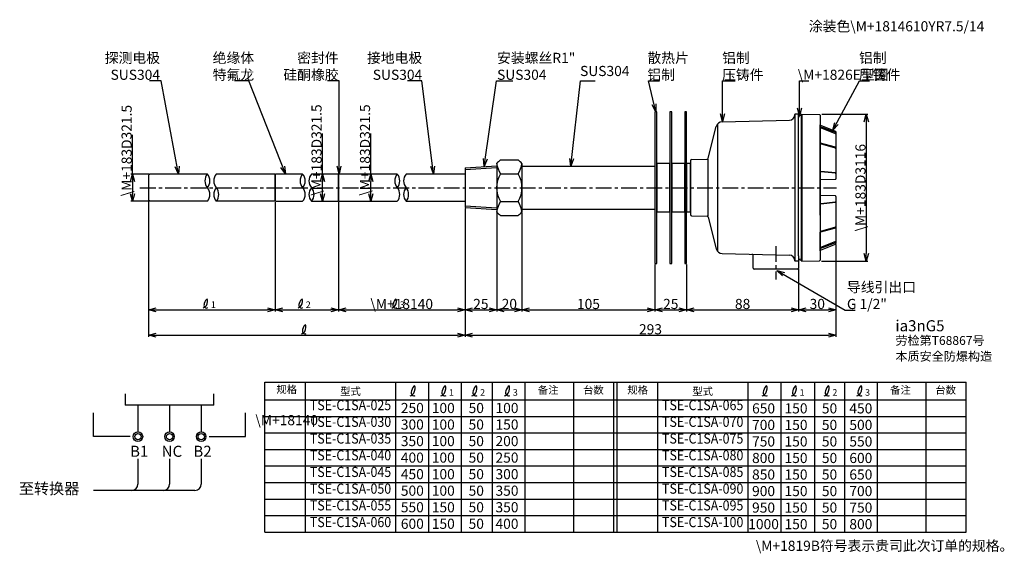
# Model space of a CAD drawing. Extents: x -60 to 718, y 126 to 548.
import ezdxf

# ---------------------------------------------------------------- set-up
doc = ezdxf.new("R2010")
doc.units = 0
doc.linetypes.add('CENTER', pattern=[2, 1.25, -0.25, 0.25, -0.25])
doc.layers.get('0').update_dxf_attribs({"linetype": 'CONTINUOUS'})
doc.layers.get('DEFPOINTS').update_dxf_attribs({"linetype": 'CONTINUOUS'})
for name, color, linetype in [('中心線', 4, 'CENTER'), ('外形線', 7, 'CONTINUOUS'), ('寸法線', 1, 'CONTINUOUS'), ('細線', 6, 'CONTINUOUS')]:
    doc.layers.add(name, color=color, linetype=linetype)
doc.styles.get("Standard").update_dxf_attribs({"font": 'ISOCP', "bigfont": 'bigfont.shx'})
doc.dimstyles.new('ISO-25', dxfattribs={"dimtxt": 2.5, "dimasz": 2.5, "dimexe": 1.25, "dimexo": 0.625, "dimtad": 1, "dimtih": 1, "dimdec": 4, "dimdsep": 46, "dimtxsty": 'STANDARD', "dimcen": 2.5, "dimadec": 0, "dimazin": 0, "dimtfac": 1, "dimtdec": 4, "dimtmove": 0, "dimatfit": 3, "dimfxl": 1, "dimtvp": 1, "dimtolj": 1, "dimtzin": 0, "dimarcsym": 0})

# ---------------------------------------------------------------- blocks, each defined once
blk = doc.blocks.new('_OPEN30')
at = {"color": 0, "linetype": 'ByBlock'}
for p, q in [((-1, 0.27), (0, 0)), ((0, 0), (-1, -0.27)), ((0, 0), (-1, 0))]:
    blk.add_line(p, q, dxfattribs=at)
blk = doc.blocks.new('*D6')
at = {"layer": 'DEFPOINTS', "color": 0, "transparency": 16777216}
for p in [(441.56, 355.04), (466.56, 355.04), (466.56, 318.54)]:
    blk.add_point(p, dxfattribs=at)
at = {"layer": '寸法線', "color": 0, "ltscale": 10, "transparency": 16777216}
for p, q in [((441.56, 354.41), (441.56, 317.29)), ((466.56, 354.41), (466.56, 317.29)), ((447.56, 318.54), (460.56, 318.54))]:
    blk.add_line(p, q, dxfattribs=at)
at = {"layer": '寸法線', "color": 0, "transparency": 16777216, "xscale": 6, "yscale": 6, "zscale": 6, "rotation": 180}
blk.add_blockref('_OPEN30', (441.56, 318.54), dxfattribs=at)
at = {"layer": '寸法線', "color": 0, "transparency": 16777216, "xscale": 6, "yscale": 6, "zscale": 6}
blk.add_blockref('_OPEN30', (466.56, 318.54), dxfattribs=at)
at = {"layer": '寸法線', "color": 0, "ltscale": 10, "transparency": 16777216, "insert": (454.06, 323.17), "char_height": 8, "attachment_point": 5}
blk.add_mtext('\\A1;25', dxfattribs=at)
blk = doc.blocks.new('*D7')
at = {"layer": 'DEFPOINTS', "color": 0, "transparency": 16777216}
for p in [(291.56, 399.29), (316.56, 385.04), (316.56, 318.54)]:
    blk.add_point(p, dxfattribs=at)
at = {"layer": '寸法線', "color": 0, "ltscale": 10, "transparency": 16777216}
for p, q in [((291.56, 398.66), (291.56, 317.29)), ((316.56, 384.41), (316.56, 317.29)), ((297.56, 318.54), (310.56, 318.54))]:
    blk.add_line(p, q, dxfattribs=at)
at = {"layer": '寸法線', "color": 0, "transparency": 16777216, "xscale": 6, "yscale": 6, "zscale": 6, "rotation": 180}
blk.add_blockref('_OPEN30', (291.56, 318.54), dxfattribs=at)
at = {"layer": '寸法線', "color": 0, "transparency": 16777216, "xscale": 6, "yscale": 6, "zscale": 6}
blk.add_blockref('_OPEN30', (316.56, 318.54), dxfattribs=at)
at = {"layer": '寸法線', "color": 0, "ltscale": 10, "transparency": 16777216, "insert": (304.06, 323.17), "char_height": 8, "attachment_point": 5}
blk.add_mtext('\\A1;25', dxfattribs=at)
blk = doc.blocks.new('*D8')
at = {"layer": 'DEFPOINTS', "color": 0, "transparency": 16777216}
for p in [(316.56, 396.04), (336.56, 396.04), (336.56, 318.54)]:
    blk.add_point(p, dxfattribs=at)
at = {"layer": '寸法線', "color": 0, "ltscale": 10, "transparency": 16777216}
for p, q in [((316.56, 395.41), (316.56, 317.29)), ((336.56, 395.41), (336.56, 317.29)), ((322.56, 318.54), (330.56, 318.54))]:
    blk.add_line(p, q, dxfattribs=at)
at = {"layer": '寸法線', "color": 0, "transparency": 16777216, "xscale": 6, "yscale": 6, "zscale": 6, "rotation": 180}
blk.add_blockref('_OPEN30', (316.56, 318.54), dxfattribs=at)
at = {"layer": '寸法線', "color": 0, "transparency": 16777216, "xscale": 6, "yscale": 6, "zscale": 6}
blk.add_blockref('_OPEN30', (336.56, 318.54), dxfattribs=at)
at = {"layer": '寸法線', "color": 0, "ltscale": 10, "transparency": 16777216, "insert": (326.56, 323.17), "char_height": 8, "attachment_point": 5}
blk.add_mtext('\\A1;20', dxfattribs=at)
blk = doc.blocks.new('*D10')
at = {"layer": 'DEFPOINTS', "color": 0, "transparency": 16777216}
for p in [(572.73, 473.03), (572.52, 357.04), (608.53, 357.04)]:
    blk.add_point(p, dxfattribs=at)
at = {"layer": '寸法線', "color": 0, "ltscale": 10, "transparency": 16777216}
for p, q in [((573.36, 473.03), (609.78, 473.03)), ((608.53, 467.03), (608.53, 363.04)), ((573.15, 357.04), (609.78, 357.04))]:
    blk.add_line(p, q, dxfattribs=at)
at = {"layer": '寸法線', "color": 0, "transparency": 16777216, "xscale": 6, "yscale": 6, "zscale": 6}
for p, rotation in [((608.53, 473.03), 90), ((608.53, 357.04), 270)]:
    blk.add_blockref('_OPEN30', p, dxfattribs=dict(at, rotation=rotation))
at = {"layer": '寸法線', "color": 0, "ltscale": 10, "transparency": 16777216, "insert": (603.9, 415.03), "char_height": 8, "attachment_point": 5, "rotation": 90}
blk.add_mtext('\\A1;\\M+183D3116', dxfattribs=at)
blk = doc.blocks.new('*D11')
at = {"layer": 'DEFPOINTS', "color": 0, "transparency": 16777216}
for p in [(584.55, 370.76), (291.56, 328.29), (584.55, 298.54)]:
    blk.add_point(p, dxfattribs=at)
at = {"layer": '寸法線', "color": 0, "ltscale": 10, "transparency": 16777216}
for p, q in [((584.55, 370.14), (584.55, 297.29)), ((291.56, 327.66), (291.56, 297.29)), ((297.56, 298.54), (578.55, 298.54))]:
    blk.add_line(p, q, dxfattribs=at)
at = {"layer": '寸法線', "color": 0, "transparency": 16777216, "xscale": 6, "yscale": 6, "zscale": 6, "rotation": 180}
blk.add_blockref('_OPEN30', (291.56, 298.54), dxfattribs=at)
at = {"layer": '寸法線', "color": 0, "transparency": 16777216, "xscale": 6, "yscale": 6, "zscale": 6}
blk.add_blockref('_OPEN30', (584.55, 298.54), dxfattribs=at)
at = {"layer": '寸法線', "color": 0, "ltscale": 10, "transparency": 16777216, "insert": (438.05, 303.17), "char_height": 8, "attachment_point": 5}
blk.add_mtext('\\A1;293', dxfattribs=at)
blk = doc.blocks.new('*D12')
at = {"layer": 'DEFPOINTS', "color": 0, "transparency": 16777216}
for p in [(336.56, 396.04), (441.56, 344.04), (441.56, 318.54)]:
    blk.add_point(p, dxfattribs=at)
at = {"layer": '寸法線', "color": 0, "ltscale": 10, "transparency": 16777216}
for p, q in [((336.56, 395.41), (336.56, 317.29)), ((441.56, 343.41), (441.56, 317.29)), ((342.56, 318.54), (435.56, 318.54))]:
    blk.add_line(p, q, dxfattribs=at)
at = {"layer": '寸法線', "color": 0, "transparency": 16777216, "xscale": 6, "yscale": 6, "zscale": 6, "rotation": 180}
blk.add_blockref('_OPEN30', (336.56, 318.54), dxfattribs=at)
at = {"layer": '寸法線', "color": 0, "transparency": 16777216, "xscale": 6, "yscale": 6, "zscale": 6}
blk.add_blockref('_OPEN30', (441.56, 318.54), dxfattribs=at)
at = {"layer": '寸法線', "color": 0, "ltscale": 10, "transparency": 16777216, "insert": (389.06, 323.16), "char_height": 8, "attachment_point": 5}
blk.add_mtext('\\A1;105', dxfattribs=at)
blk = doc.blocks.new('*D13')
at = {"layer": 'DEFPOINTS', "color": 0, "transparency": 16777216}
for p in [(466.56, 355.04), (555.06, 340.5), (555.06, 318.54)]:
    blk.add_point(p, dxfattribs=at)
at = {"layer": '寸法線', "color": 0, "ltscale": 10, "transparency": 16777216}
for p, q in [((466.56, 354.41), (466.56, 317.29)), ((555.06, 339.87), (555.06, 317.29)), ((472.56, 318.54), (549.06, 318.54))]:
    blk.add_line(p, q, dxfattribs=at)
at = {"layer": '寸法線', "color": 0, "transparency": 16777216, "xscale": 6, "yscale": 6, "zscale": 6, "rotation": 180}
blk.add_blockref('_OPEN30', (466.56, 318.54), dxfattribs=at)
at = {"layer": '寸法線', "color": 0, "transparency": 16777216, "xscale": 6, "yscale": 6, "zscale": 6}
blk.add_blockref('_OPEN30', (555.06, 318.54), dxfattribs=at)
at = {"layer": '寸法線', "color": 0, "ltscale": 10, "transparency": 16777216, "insert": (510.81, 323.18), "char_height": 8, "attachment_point": 5}
blk.add_mtext('\\A1;88', dxfattribs=at)
blk = doc.blocks.new('*D15')
at = {"layer": 'DEFPOINTS', "color": 0, "ltscale": 10, "transparency": 16777216}
for p in [(191.56, 425.79), (178.92, 404.29), (191.56, 404.29)]:
    blk.add_point(p, dxfattribs=at)
at = {"layer": '寸法線', "color": 0, "ltscale": 10, "transparency": 16777216}
for p, q in [((178.92, 425.79), (178.92, 457.77)), ((178.92, 410.29), (178.92, 419.79))]:
    blk.add_line(p, q, dxfattribs=at)
at = {"layer": '寸法線', "color": 0, "ltscale": 10, "transparency": 16777216, "xscale": 6, "yscale": 6, "zscale": 6}
for p, rotation in [((178.92, 425.79), 90), ((178.92, 404.29), 270)]:
    blk.add_blockref('_OPEN30', p, dxfattribs=dict(at, rotation=rotation))
at = {"layer": '寸法線', "color": 0, "ltscale": 10, "transparency": 16777216, "insert": (174.29, 444.78), "char_height": 8, "attachment_point": 5, "rotation": 90}
blk.add_mtext('\\A1;\\M+183D321.5', dxfattribs=at)
blk = doc.blocks.new('*D16')
at = {"layer": 'DEFPOINTS', "color": 0, "ltscale": 10, "transparency": 16777216}
for p in [(228.87, 425.79), (217.21, 404.29), (228.87, 404.29)]:
    blk.add_point(p, dxfattribs=at)
at = {"layer": '寸法線', "color": 0, "ltscale": 10, "transparency": 16777216}
for p, q in [((217.21, 425.79), (217.21, 457.77)), ((217.21, 410.29), (217.21, 419.79))]:
    blk.add_line(p, q, dxfattribs=at)
at = {"layer": '寸法線', "color": 0, "ltscale": 10, "transparency": 16777216, "xscale": 6, "yscale": 6, "zscale": 6}
for p, rotation in [((217.21, 425.79), 90), ((217.21, 404.29), 270)]:
    blk.add_blockref('_OPEN30', p, dxfattribs=dict(at, rotation=rotation))
at = {"layer": '寸法線', "color": 0, "ltscale": 10, "transparency": 16777216, "insert": (212.58, 444.78), "char_height": 8, "attachment_point": 5, "rotation": 90}
blk.add_mtext('\\A1;\\M+183D321.5', dxfattribs=at)
blk = doc.blocks.new('*D17')
at = {"layer": 'DEFPOINTS', "color": 0, "transparency": 16777216}
for p in [(42.56, 425.79), (28.92, 404.29), (42.56, 404.29)]:
    blk.add_point(p, dxfattribs=at)
at = {"layer": '寸法線', "color": 0, "ltscale": 10, "transparency": 16777216}
for p, q in [((28.92, 425.79), (28.92, 456.9)), ((41.93, 425.79), (27.67, 425.79)), ((28.92, 419.79), (28.92, 410.29)), ((41.93, 404.29), (27.67, 404.29))]:
    blk.add_line(p, q, dxfattribs=at)
at = {"layer": '寸法線', "color": 0, "transparency": 16777216, "xscale": 6, "yscale": 6, "zscale": 6}
for p, rotation in [((28.92, 425.79), 90), ((28.92, 404.29), 270)]:
    blk.add_blockref('_OPEN30', p, dxfattribs=dict(at, rotation=rotation))
at = {"layer": '寸法線', "color": 0, "ltscale": 10, "transparency": 16777216, "insert": (24.29, 444.35), "char_height": 8, "attachment_point": 5, "rotation": 90}
blk.add_mtext('\\A1;\\M+183D321.5', dxfattribs=at)
blk = doc.blocks.new('*D18')
at = {"layer": 'DEFPOINTS', "color": 0, "transparency": 16777216}
for p in [(584.56, 370.81), (555.06, 351.54), (584.56, 318.54)]:
    blk.add_point(p, dxfattribs=at)
at = {"layer": '寸法線', "color": 0, "ltscale": 10, "transparency": 16777216}
for p, q in [((584.56, 370.19), (584.56, 317.29)), ((555.06, 350.91), (555.06, 317.29)), ((561.06, 318.54), (578.56, 318.54))]:
    blk.add_line(p, q, dxfattribs=at)
at = {"layer": '寸法線', "color": 0, "transparency": 16777216, "xscale": 6, "yscale": 6, "zscale": 6, "rotation": 180}
blk.add_blockref('_OPEN30', (555.06, 318.54), dxfattribs=at)
at = {"layer": '寸法線', "color": 0, "transparency": 16777216, "xscale": 6, "yscale": 6, "zscale": 6}
blk.add_blockref('_OPEN30', (584.56, 318.54), dxfattribs=at)
at = {"layer": '寸法線', "color": 0, "ltscale": 10, "transparency": 16777216, "insert": (569.81, 323.17), "char_height": 8, "attachment_point": 5}
blk.add_mtext('\\A1;30', dxfattribs=at)
blk = doc.blocks.new('*D19')
at = {"layer": 'DEFPOINTS', "color": 0, "transparency": 16777216}
for p in [(41.56, 405.29), (141.56, 404.29), (141.56, 318.54)]:
    blk.add_point(p, dxfattribs=at)
at = {"layer": '寸法線', "color": 0, "ltscale": 10, "transparency": 16777216}
for p, q in [((41.56, 404.66), (41.56, 317.29)), ((141.56, 403.66), (141.56, 317.29)), ((47.56, 318.54), (135.56, 318.54))]:
    blk.add_line(p, q, dxfattribs=at)
at = {"layer": '寸法線', "color": 0, "transparency": 16777216, "xscale": 6, "yscale": 6, "zscale": 6, "rotation": 180}
blk.add_blockref('_OPEN30', (41.56, 318.54), dxfattribs=at)
at = {"layer": '寸法線', "color": 0, "transparency": 16777216, "xscale": 6, "yscale": 6, "zscale": 6}
blk.add_blockref('_OPEN30', (141.56, 318.54), dxfattribs=at)
at = {"layer": '寸法線', "color": 0, "ltscale": 10, "transparency": 16777216, "insert": (91.56, 323.16), "char_height": 8, "attachment_point": 5}
blk.add_mtext('\\A1;\\A1; ', dxfattribs=at)
blk = doc.blocks.new('*D20')
at = {"layer": 'DEFPOINTS', "color": 0, "transparency": 16777216}
for p in [(141.56, 404.28), (191.56, 404.28), (191.56, 318.54)]:
    blk.add_point(p, dxfattribs=at)
at = {"layer": '寸法線', "color": 0, "ltscale": 10, "transparency": 16777216}
for p, q in [((141.56, 403.65), (141.56, 317.29)), ((191.56, 403.65), (191.56, 317.29)), ((147.56, 318.54), (185.56, 318.54))]:
    blk.add_line(p, q, dxfattribs=at)
at = {"layer": '寸法線', "color": 0, "transparency": 16777216, "xscale": 6, "yscale": 6, "zscale": 6, "rotation": 180}
blk.add_blockref('_OPEN30', (141.56, 318.54), dxfattribs=at)
at = {"layer": '寸法線', "color": 0, "transparency": 16777216, "xscale": 6, "yscale": 6, "zscale": 6}
blk.add_blockref('_OPEN30', (191.56, 318.54), dxfattribs=at)
blk = doc.blocks.new('*D21')
at = {"layer": 'DEFPOINTS', "color": 0, "transparency": 16777216}
for p in [(191.56, 404.29), (291.56, 399.29), (291.56, 318.54)]:
    blk.add_point(p, dxfattribs=at)
at = {"layer": '寸法線', "color": 0, "ltscale": 10, "transparency": 16777216}
for p, q in [((191.56, 403.66), (191.56, 317.29)), ((291.56, 398.66), (291.56, 317.29)), ((197.56, 318.54), (285.56, 318.54))]:
    blk.add_line(p, q, dxfattribs=at)
at = {"layer": '寸法線', "color": 0, "transparency": 16777216, "xscale": 6, "yscale": 6, "zscale": 6, "rotation": 180}
blk.add_blockref('_OPEN30', (191.56, 318.54), dxfattribs=at)
at = {"layer": '寸法線', "color": 0, "transparency": 16777216, "xscale": 6, "yscale": 6, "zscale": 6}
blk.add_blockref('_OPEN30', (291.56, 318.54), dxfattribs=at)
at = {"layer": '寸法線', "color": 0, "ltscale": 10, "transparency": 16777216, "insert": (241.56, 323.16), "char_height": 8, "attachment_point": 5}
blk.add_mtext('\\A1;\\A1;\\M+18140', dxfattribs=at)
blk = doc.blocks.new('*D22')
at = {"layer": 'DEFPOINTS', "color": 0, "transparency": 16777216}
for p in [(41.56, 405.29), (291.56, 399.29), (291.56, 298.54)]:
    blk.add_point(p, dxfattribs=at)
at = {"layer": '寸法線', "color": 0, "ltscale": 10, "transparency": 16777216}
for p, q in [((41.56, 404.66), (41.56, 297.29)), ((291.56, 398.66), (291.56, 297.29)), ((47.56, 298.54), (285.56, 298.54))]:
    blk.add_line(p, q, dxfattribs=at)
at = {"layer": '寸法線', "color": 0, "transparency": 16777216, "xscale": 6, "yscale": 6, "zscale": 6, "rotation": 180}
blk.add_blockref('_OPEN30', (41.56, 298.54), dxfattribs=at)
at = {"layer": '寸法線', "color": 0, "transparency": 16777216, "xscale": 6, "yscale": 6, "zscale": 6}
blk.add_blockref('_OPEN30', (291.56, 298.54), dxfattribs=at)
blk = doc.blocks.new('A$C795255E3')
at = {"layer": '寸法線'}
blk.add_text('ia3nG5', height=8.75, dxfattribs=at).set_placement((2.02, 26.49))
at = {"layer": '寸法線', "ltscale": 10, "char_height": 7, "attachment_point": 1}
for s, insert, width in [('{\\fSimSun|b0|i0|c134|p2;劳检第}T68867{\\fSimSun|b0|i0|c134|p2;号}', (2.02, 22.74), 77.2917), ('{\\fSimSun|b0|i0|c134|p2;本质安全防爆构造}', (2.02, 10.24), 81.6667)]:
    blk.add_mtext(s, dxfattribs=dict(at, insert=insert, width=width))

msp = doc.modelspace()

# ---------------------------------------------------------------- linework, layer by layer
at = {"layer": '中心線', "ltscale": 10}
for p, q in [((34.82, 415.04), (584.99, 415.04)), ((537.06, 368.92), (537.06, 342.58))]:
    msp.add_line(p, q, dxfattribs=at)
at = {"layer": '外形線', "ltscale": 10}
for p, q in [((494.67, 467.16), (547.76, 468.37)), ((552.06, 473.04), (552.06, 472.77)), ((555.06, 473.04), (552.06, 473.04)), ((555.06, 361.06), (555.06, 473.04)), ((557.56, 473.04), (557.06, 472.53)), ((557.06, 472.53), (557.06, 357.54)), ((557.06, 471.54), (557.06, 471.04)), ((557.56, 473.04), (571.57, 472.79)), ((572.06, 472.29), (572.05, 357.79)), ((483.68, 438.3), (489.94, 463.37)), ((572.06, 463.68), (572.06, 464.65)), ((572.06, 462.71), (572.06, 463.33)), ((572.06, 450.77), (572.06, 462.37)), ((572.37, 464.52), (584.24, 459.73)), ((584.56, 459.26), (584.55, 422)), ((572.06, 428.43), (572.06, 450.77)), ((572.06, 450.06), (572.06, 450.39)), ((319.56, 436.98), (333.56, 436.98)), ((469.56, 436.31), (469.56, 393.76)), ((470.54, 437.31), (482.71, 437.54)), ((316.56, 434.04), (316.56, 396.04)), ((336.56, 434.04), (336.56, 396.04)), ((336.56, 432.04), (441.56, 432.04)), ((441.56, 432.04), (441.56, 398.04)), ((466.56, 434.04), (466.56, 396.04)), ((572.06, 428.17), (572.06, 429.05)), ((572.06, 420.8), (572.06, 428.43)), ((572.06, 409.28), (572.06, 420.8)), ((584.06, 421.5), (572.55, 421.3)), ((572.06, 401.65), (572.06, 409.28)), ((584.06, 408.58), (572.55, 408.78)), ((584.55, 408.08), (584.55, 403.84)), ((336.56, 398.04), (441.56, 398.04)), ((572.06, 402.1), (572.06, 402.36)), ((572.06, 393.31), (572.06, 401.65)), ((584.55, 404.1), (584.56, 384.3)), ((319.56, 393.1), (333.56, 393.1)), ((470.54, 392.76), (482.73, 392.55)), ((483.68, 391.79), (489.94, 366.7)), ((572.06, 393.31), (572.06, 380.01)), ((584.56, 384.3), (584.56, 383.6)), ((584.56, 383.6), (584.56, 372.88)), ((572.06, 379.3), (572.06, 380.01)), ((572.06, 367.36), (572.06, 379.3)), ((572.05, 365.09), (572.06, 366.4)), ((572.06, 366.4), (572.06, 367.36)), ((572.37, 365.56), (584.24, 370.35)), ((584.56, 372.88), (584.56, 371.91)), ((584.56, 371.91), (584.56, 370.81)), ((494.67, 362.91), (547.76, 361.71)), ((519.06, 351.54), (519.06, 361.38)), ((555.06, 361.06), (555.06, 351.54)), ((557.06, 358.54), (557.06, 359.04)), ((572.06, 365.1), (572.05, 357.79)), ((554.06, 350.54), (520.06, 350.54)), ((552.06, 357.31), (552.06, 357.04)), ((555.06, 357.04), (552.06, 357.04)), ((557.56, 357.04), (557.06, 357.54)), ((557.56, 357.04), (571.56, 357.29))]:
    msp.add_line(p, q, dxfattribs=at)
at = {"layer": '外形線'}
for p, q in [((291.56, 430.79), (316.56, 432.35)), ((291.56, 430.79), (291.56, 399.29)), ((469.56, 430.79), (469.56, 399.29)), ((42.56, 425.79), (41.56, 424.79)), ((41.56, 424.79), (41.56, 405.29)), ((88.06, 425.79), (42.56, 425.79)), ((141.56, 425.79), (95.06, 425.79)), ((141.56, 404.29), (141.56, 425.79)), ((291.56, 425.79), (245.06, 425.79)), ((42.56, 404.29), (41.56, 405.29)), ((88.06, 404.29), (42.56, 404.29)), ((141.56, 404.29), (95.06, 404.29)), ((245.06, 404.29), (291.56, 404.29)), ((291.56, 399.29), (316.56, 397.73))]:
    msp.add_line(p, q, dxfattribs=at)
for points in [[(441.56, 355.04), (443.06, 355.04), (443.06, 475.04), (441.56, 475.04)], [(453.31, 355.04), (454.81, 355.04), (454.81, 475.04), (453.31, 475.04)], [(465.06, 355.04), (466.56, 355.04), (466.56, 475.04), (465.06, 475.04)], [(443.56, 396.04), (452.81, 396.04), (453.31, 396.54), (453.31, 433.54), (452.81, 434.04), (443.56, 434.04), (443.06, 433.54), (443.06, 396.54)], [(455.31, 396.04), (464.56, 396.04), (465.06, 396.54), (465.06, 433.54), (464.56, 434.04), (455.31, 434.04), (454.81, 433.54), (454.81, 396.54)], [(466.56, 396.04), (469.56, 396.04), (469.56, 434.04), (466.56, 434.04)], [(466.56, 396.04), (469.56, 396.04), (469.56, 434.04), (466.56, 434.04)]]:
    msp.add_lwpolyline(points, close=True, dxfattribs=at)
for points in [[(163.31, 425.79), (142.06, 425.79), (141.56, 425.29), (141.56, 404.79), (142.06, 404.29), (163.31, 404.29)], [(170.31, 404.29), (191.56, 404.29), (191.56, 425.79), (170.31, 425.79)], [(238.06, 425.79), (192.06, 425.79), (191.56, 425.29), (191.56, 404.79), (192.06, 404.29), (238.06, 404.29)]]:
    msp.add_lwpolyline(points, dxfattribs=at)
at = {"layer": '外形線', "ltscale": 10}
for centre, radius, start, end in [((494.79, 462.16), 5, 91.3, 166), ((547.66, 472.77), 4.4, 271.3, 0), ((556.56, 470.51), 1.5, 70.52878, 180), ((571.56, 472.29), 0.5, 359.99925, 89), ((572.56, 464.98), 0.5, 180.01903, 248.02502), ((584.06, 459.26), 0.5, 359.99714, 68.02502), ((333.07, 420.18), 21.56, 128.82417, 140.00493), ((320.04, 420.18), 21.56, 39.99507, 51.17583), ((470.56, 436.31), 1, 91, 180), ((482.71, 438.54), 1, 270, 346), ((482.71, 438.54), 1, 270, 346), ((572.56, 420.8), 0.5, 91, 180), ((584.05, 422), 0.5, 271, 359.99714), ((572.56, 409.28), 0.5, 180, 269), ((584.05, 408.08), 0.5, 0.00286, 89), ((333.07, 409.89), 21.56, 219.99507, 231.17583), ((320.04, 409.89), 21.56, 308.82417, 320.00493), ((470.56, 393.76), 1, 180, 269), ((482.71, 391.55), 1, 14, 89), ((494.79, 367.91), 5, 194, 268.7), ((572.55, 365.09), 0.5, 111.97498, 180), ((584.06, 370.81), 0.5, 291.97498, 0), ((518.06, 361.38), 1, 0, 88.7), ((547.66, 357.31), 4.4, 0, 88.7), ((556.56, 359.56), 1.5, 180, 289.47122), ((571.55, 357.79), 0.5, 271, 359.98445), ((520.06, 351.54), 1, 180, 270), ((554.06, 351.54), 1, 270, 0)]:
    msp.add_arc(centre, radius, start, end, dxfattribs=at)
at = {"layer": '寸法線', "ltscale": 10}
for p, q in [((291.56, 387.66), (291.56, 317.29)), ((291.56, 327.66), (291.56, 308.29)), ((236.78, 261.44), (236.78, 142.95)), ((262.63, 261.44), (262.63, 142.95)), ((288.48, 261.44), (288.48, 142.95)), ((313.04, 261.44), (313.04, 142.95)), ((338.89, 261.44), (338.89, 142.95)), ((514.83, 261.44), (514.83, 142.95)), ((541.05, 261.44), (541.05, 142.95)), ((567.51, 261.44), (567.51, 142.95)), ((591.28, 261.44), (591.28, 142.95)), ((617.13, 261.44), (617.13, 142.95))]:
    msp.add_line(p, q, dxfattribs=at)
at = {"layer": '寸法線'}
for p, q in [((133.49, 261.44), (687.43, 261.44)), ((133.49, 142.95), (133.49, 261.44)), ((165.49, 142.95), (165.49, 261.44)), ((377.44, 142.95), (377.44, 261.44)), ((409.19, 142.95), (409.19, 261.44)), ((411.73, 142.95), (411.73, 261.44)), ((443.73, 142.95), (443.73, 261.44)), ((655.68, 142.95), (655.68, 261.44)), ((687.43, 142.95), (687.43, 261.44)), ((23.2, 252.08), (23.2, 243.33)), ((93.2, 243.33), (93.2, 252.08)), ((93.2, 243.33), (23.2, 243.33)), ((33.2, 243.33), (33.2, 222.08)), ((58.2, 243.33), (58.2, 222.08)), ((83.2, 243.33), (83.2, 222.08)), ((133.49, 247.37), (687.43, 247.37)), ((-1.8, 218.33), (-1.8, 237.08)), ((118.2, 218.33), (118.2, 237.08)), ((133.49, 234.31), (687.43, 234.31)), ((26.95, 218.33), (-1.8, 218.33)), ((89.45, 218.33), (118.2, 218.33)), ((133.49, 221.26), (687.43, 221.26)), ((133.49, 208.21), (687.43, 208.21)), ((33.2, 200.83), (33.2, 180.83)), ((58.2, 200.83), (58.2, 180.83)), ((83.2, 200.83), (83.2, 180.83)), ((133.49, 195.16), (687.43, 195.16)), ((133.49, 182.1), (687.43, 182.1)), ((78.2, 175.83), (-1.8, 175.83)), ((133.49, 169.05), (687.43, 169.05)), ((133.49, 156), (687.43, 156)), ((133.49, 142.95), (687.43, 142.95))]:
    msp.add_line(p, q, dxfattribs=at)
for centre, radius in [((33.2, 218.33), 3.75), ((33.2, 218.33), 2.5), ((58.2, 218.33), 3.75), ((58.2, 218.33), 2.5), ((83.2, 218.33), 3.75), ((83.2, 218.33), 2.5)]:
    msp.add_circle(centre, radius, dxfattribs=at)
for centre in [(28.2, 180.83), (53.2, 180.83), (78.2, 180.83)]:
    msp.add_arc(centre, 5, 270, 0, dxfattribs=at)
at = {"layer": '寸法線', "ltscale": 10}
for points, knots in [([(84.67, 319.93), (85.63, 320.37), (88.14, 321.53), (88.74, 329.62), (85.17, 323.8), (85.32, 320.85), (87.21, 319.69), (88.04, 320.11), (88.39, 320.28)], [0, 0, 0, 0, 3.223685, 8.435451, 12.636092, 15.54127, 17.086095, 18.206406, 18.206406, 18.206406, 18.206406]), ([(159.67, 319.93), (160.63, 320.37), (163.14, 321.53), (163.75, 329.62), (160.17, 323.8), (160.33, 320.85), (162.21, 319.69), (163.04, 320.11), (163.39, 320.28)], [0, 0, 0, 0, 3.223685, 8.435451, 12.636092, 15.54127, 17.086095, 18.206406, 18.206406, 18.206406, 18.206406]), ([(233.88, 319.93), (234.84, 320.37), (237.35, 321.53), (237.95, 329.62), (234.37, 323.8), (234.53, 320.85), (236.41, 319.69), (237.25, 320.11), (237.6, 320.28)], [0, 0, 0, 0, 3.223685, 8.435451, 12.636092, 15.54127, 17.086095, 18.206406, 18.206406, 18.206406, 18.206406]), ([(162.36, 299.51), (163.32, 299.96), (165.83, 301.11), (166.43, 309.2), (162.86, 303.39), (163.01, 300.43), (164.9, 299.28), (165.73, 299.69), (166.08, 299.87)], [0, 0, 0, 0, 3.223685, 8.435451, 12.636092, 15.54127, 17.086095, 18.206406, 18.206406, 18.206406, 18.206406]), ([(248.21, 250.56), (249.26, 251.04), (252.02, 252.32), (252.69, 261.22), (248.75, 254.82), (248.92, 251.57), (251, 250.29), (251.91, 250.75), (252.3, 250.95)], [0, 0, 0, 0, 3.546054, 9.278996, 13.899701, 17.095397, 18.794705, 20.027047, 20.027047, 20.027047, 20.027047]), ([(272.45, 250.56), (273.5, 251.04), (276.26, 252.32), (276.92, 261.22), (272.99, 254.82), (273.16, 251.57), (275.24, 250.29), (276.15, 250.75), (276.54, 250.95)], [0, 0, 0, 0, 3.546054, 9.278996, 13.899701, 17.095397, 18.794705, 20.027047, 20.027047, 20.027047, 20.027047]), ([(297.01, 250.56), (298.06, 251.04), (300.82, 252.32), (301.48, 261.22), (297.55, 254.82), (297.72, 251.57), (299.8, 250.29), (300.71, 250.75), (301.1, 250.95)], [0, 0, 0, 0, 3.546054, 9.278996, 13.899701, 17.095397, 18.794705, 20.027047, 20.027047, 20.027047, 20.027047]), ([(322.86, 250.56), (323.91, 251.04), (326.67, 252.32), (327.34, 261.22), (323.4, 254.82), (323.57, 251.57), (325.65, 250.29), (326.56, 250.75), (326.95, 250.95)], [0, 0, 0, 0, 3.546054, 9.278996, 13.899701, 17.095397, 18.794705, 20.027047, 20.027047, 20.027047, 20.027047]), ([(526.26, 250.56), (527.31, 251.04), (530.07, 252.32), (530.74, 261.22), (526.81, 254.82), (526.98, 251.57), (529.05, 250.29), (529.97, 250.75), (530.35, 250.95)], [0, 0, 0, 0, 3.546054, 9.278996, 13.899701, 17.095397, 18.794705, 20.027047, 20.027047, 20.027047, 20.027047]), ([(549.39, 250.56), (550.45, 251.04), (553.21, 252.32), (553.87, 261.22), (549.94, 254.82), (550.11, 251.57), (552.18, 250.29), (553.1, 250.75), (553.49, 250.95)], [0, 0, 0, 0, 3.546054, 9.278996, 13.899701, 17.095397, 18.794705, 20.027047, 20.027047, 20.027047, 20.027047]), ([(575.24, 250.56), (576.3, 251.04), (579.06, 252.32), (579.72, 261.22), (575.79, 254.82), (575.96, 251.57), (578.03, 250.29), (578.95, 250.75), (579.34, 250.95)], [0, 0, 0, 0, 3.546054, 9.278996, 13.899701, 17.095397, 18.794705, 20.027047, 20.027047, 20.027047, 20.027047]), ([(601.09, 250.56), (602.15, 251.04), (604.91, 252.32), (605.57, 261.22), (601.64, 254.82), (601.81, 251.57), (603.88, 250.29), (604.8, 250.75), (605.19, 250.95)], [0, 0, 0, 0, 3.546054, 9.278996, 13.899701, 17.095397, 18.794705, 20.027047, 20.027047, 20.027047, 20.027047])]:
    msp.add_open_spline(points, degree=3, knots=knots, dxfattribs=at)
at = {"layer": '細線', "ltscale": 10}
for p, q in [((552.06, 473.04), (552.06, 357.31)), ((557.56, 473.04), (557.56, 357.04)), ((557.56, 473.03), (557.56, 357.04)), ((490.86, 465.26), (490.86, 364.82)), ((584.24, 458.63), (572.38, 463.21)), ((584.24, 457.66), (572.38, 462.24)), ((584.19, 446.96), (572.42, 450.29)), ((584.19, 446.25), (572.42, 449.58)), ((483.49, 392.54), (483.5, 437.55)), ((584.11, 426.73), (572.5, 427.93)), ((584.11, 426.47), (572.5, 427.67)), ((584.11, 403.6), (572.5, 402.4)), ((584.11, 403.34), (572.5, 402.14)), ((584.19, 383.82), (572.42, 380.49)), ((584.19, 383.12), (572.42, 379.79)), ((584.24, 372.41), (572.38, 367.83)), ((584.24, 371.45), (572.38, 366.87))]:
    msp.add_line(p, q, dxfattribs=at)
at = {"layer": '細線'}
for p, q in [((291.56, 429.31), (316.56, 430.87)), ((319.56, 426.01), (333.56, 426.01)), ((291.56, 400.77), (316.56, 399.21)), ((319.56, 404.07), (333.56, 404.07))]:
    msp.add_line(p, q, dxfattribs=at)
at = {"layer": '細線', "ltscale": 10}
for centre, radius, start, end in [((572.56, 463.68), 0.5, 180, 248.87495), ((572.56, 462.71), 0.5, 180, 248.87495), ((584.06, 458.16), 0.5, 359.99714, 68.87495), ((584.06, 457.2), 0.5, 359.99714, 68.87495), ((572.56, 450.77), 0.5, 180, 254.20683), ((572.56, 450.06), 0.5, 180, 254.20683), ((584.05, 446.48), 0.5, 359.99714, 74.20683), ((584.05, 445.77), 0.5, 359.99714, 74.20683), ((337.85, 437.42), 21.56, 189.01484, 211.95321), ((315.27, 437.42), 21.56, 328.04679, 350.98516), ((572.56, 428.43), 0.5, 180, 264.08936), ((572.56, 428.17), 0.5, 180, 264.08936), ((94.28, 420.41), 8.22, 139.18023, 220.81977), ((81.83, 420.41), 8.22, 319.18023, 40.81977), ((101.28, 420.41), 8.22, 139.18023, 220.81977), ((169.53, 420.41), 8.22, 139.18023, 220.81977), ((157.08, 420.41), 8.22, 319.18023, 40.81977), ((176.53, 420.41), 8.22, 139.18023, 220.81977), ((244.28, 420.41), 8.22, 139.18023, 220.81977), ((231.83, 420.41), 8.22, 319.18023, 40.81977), ((251.28, 420.41), 8.22, 139.18023, 220.81977), ((338.11, 415.04), 21.56, 149.41023, 210.58977), ((315, 415.04), 21.56, 329.41023, 30.58977), ((584.06, 426.23), 0.5, 359.97894, 84.08936), ((584.05, 425.98), 0.5, 359.99714, 84.08936), ((81.83, 409.66), 8.22, 319.18023, 40.81977), ((101.28, 409.66), 8.22, 139.18023, 220.81977), ((88.83, 409.66), 8.22, 319.18023, 40.81977), ((157.08, 409.66), 8.22, 319.18023, 40.81977), ((176.53, 409.66), 8.22, 139.18023, 220.81977), ((164.08, 409.66), 8.22, 319.18023, 40.81977), ((231.83, 409.66), 8.22, 319.18023, 40.81977), ((251.28, 409.66), 8.22, 139.18023, 220.81977), ((238.83, 409.66), 8.22, 319.18023, 40.81977), ((337.85, 392.66), 21.56, 148.04679, 170.98516), ((315.27, 392.66), 21.56, 9.01484, 31.95321), ((572.56, 401.9), 0.5, 95.91064, 180), ((572.56, 401.65), 0.5, 95.91064, 180), ((584.05, 404.1), 0.5, 275.91064, 0.00286), ((584.05, 403.84), 0.5, 275.91064, 0.002), ((584.06, 384.3), 0.5, 285.79317, 0.00477), ((584.06, 383.6), 0.5, 285.79317, 0), ((572.56, 380.01), 0.5, 105.79317, 180), ((572.56, 379.3), 0.5, 105.79317, 180), ((572.56, 367.36), 0.5, 111.12505, 180), ((572.56, 366.4), 0.5, 111.12505, 179.92331), ((584.06, 372.88), 0.5, 291.12505, 0), ((584.06, 371.91), 0.5, 291.12505, 0)]:
    msp.add_arc(centre, radius, start, end, dxfattribs=at)

# ---------------------------------------------------------------- block references
at = {"layer": '寸法線', "ltscale": 10}
msp.add_blockref('A$C795255E3', (629.51, 275.08), dxfattribs=at)

# ---------------------------------------------------------------- texts
for s, p in [('1', (90.76, 319.98)), ('2', (165.76, 319.98)), ('3', (239.96, 319.98)), ('1', (278.9, 250.64)), ('2', (303.46, 250.64)), ('3', (329.31, 250.64)), ('1', (555.85, 250.64)), ('2', (581.7, 250.64)), ('3', (607.55, 250.64))]:
    msp.add_text(s, height=5.2, dxfattribs=at).set_placement(p)
at = {"layer": '寸法線'}
for s, p in [('B1', (26.95, 202.39)), ('NC', (51.95, 202.39)), ('B2', (76.95, 202.39))]:
    msp.add_text(s, height=8.75, dxfattribs=at).set_placement(p)
at = {"layer": '寸法線', "ltscale": 10, "attachment_point": 1}
for s, insert, char_height, width in [('{\\fSimSun|b0|i0|c134|p2;涂装色}\\M+1814610YR7.5/14', (563.12, 546.56), 8, 116.7313), ('\\pxqc;{\\fSimSun|b0|i0|c134|p2;\\H0.75x;规格\\Fisocp,bigfont|c128;\\P\\pq*;} \\P\\P\\M+18140', (136.02, 258.72), 8, 29.3977), ('{\\fSimSun|b0|i0|c134|p2;备注}', (349.07, 258.22), 6, 19.3218), ('{\\fSimSun|b0|i0|c134|p2;\\H0.75x;台数}\\P\\P ', (384.76, 258.22), 8, 27.297), ('\\pxqc;{\\fSimSun|b0|i0|c134|p2;规格}', (414.26, 258.22), 6, 27.3232), ('{\\fSimSun|b0|i0|c134|p2;备注}', (627.31, 258.22), 6, 19.3218), ('{\\fSimSun|b0|i0|c134|p2;台数}', (663, 258.22), 6, 19.3218), ('{\\fSimSun|b0|i0|c134|p2;至转换器}', (-60.83, 181.66), 8.75, 64.2196), ('{\\Fisocp,bigfont|c134;\\M+1819B\\fSimSun|b0|i0|c134|p2;符号表示贵司此次订单的规格。}', (521.26, 136.12), 8, 167.0368)]:
    msp.add_mtext(s, dxfattribs=dict(at, insert=insert, char_height=char_height, width=width))
at = {"layer": '寸法線', "ltscale": 10, "char_height": 8}
for s, insert, attachment_point in [('\\A1;{\\fSimSun|b0|i0|c134|p2;探测电极}\\PSUS304', (50.64, 500.25), 9), ('{\\fSimSun|b0|i0|c134|p2;绝缘体\\Fisocp,bigfont|c134;\\P\\fSimSun|b0|i0|c134|p2;特氟龙}', (124.99, 500.25), 9), ('\\A1;{\\fSimSun|b0|i0|c134|p2;密封件\\Fisocp,bigfont|c134;\\P\\fSimSun|b0|i0|c134|p2;硅酮橡胶}', (191.73, 500.25), 9), ('\\A1;{\\fSimSun|b0|i0|c134|p2;接地电极}\\PSUS304', (257.75, 500.25), 9), ('{\\fSimSun|b0|i0|c134|p2;安装螺丝}R1"\\PSUS304', (316.86, 500.25), 7), ('{\\fSimSun|b0|i0|c134|p2;散热片\\Fisocp,bigfont|c134;\\P\\fSimSun|b0|i0|c134|p2;铝制}', (435.62, 500.25), 7), ('{\\fSimSun|b0|i0|c134|p2;铝制\\Fisocp,bigfont|c134;\\P\\fSimSun|b0|i0|c134|p2;压铸件}', (494.63, 500.25), 7), ('{\\fSimSun|b0|i0|c134|p2;铝制\\Fisocp,bigfont|c134;\\P\\fSimSun|b0|i0|c134|p2;压铸件}', (602.75, 500.25), 7), ('\\PSUS304', (382.42, 500.73), 7), ('\\A1;\\M+1826E{\\fSimSun|b0|i0|c134|p2;型圈}', (554.38, 500.25), 7), ('{\\fSimSun|b0|i0|c134|p2;导线引出口}\\PG 1/2"', (593.23, 319.15), 7)]:
    msp.add_mtext(s, dxfattribs=dict(at, insert=insert, attachment_point=attachment_point))
at = {"layer": '寸法線', "ltscale": 10, "char_height": 8, "attachment_point": 2}
for s, insert, width, line_spacing_factor in [('{\\fSimSun|b0|i0|c134|p2;\\H0.75x;型式}\\P{\\W0.9;TSE-C1SA-025\\PTSE-C1SA-030\\PTSE-C1SA-035\\PTSE-C1SA-040\\PTSE-C1SA-045\\PTSE-C1SA-050\\PTSE-C1SA-055\\PTSE-C1SA-060}', (201.13, 257.16), 71.29, 0.99), ('{\\fSimSun|b0|i0|c134|p2;\\H0.75x;型式}\\P{\\W0.9;TSE-C1SA-065\\PTSE-C1SA-070\\PTSE-C1SA-075\\PTSE-C1SA-080\\PTSE-C1SA-085\\PTSE-C1SA-090\\PTSE-C1SA-095\\PTSE-C1SA-100}', (479.28, 257.16), 71.1057, 0.99), ('250\\P300\\P350\\P400\\P450\\P500\\P550\\P600', (249.95, 244.97), 23.8549, 0.98), ('100\\P100\\P100\\P100\\P100\\P100\\P150\\P150', (274.39, 244.97), 23.8549, 0.98), ('50\\P50\\P50\\P50\\P50\\P50\\P50\\P50', (300.44, 244.97), 23.8549, 0.98), ('100\\P150\\P200\\P250\\P300\\P350\\P350\\P400', (324.71, 244.97), 23.8549, 0.98), ('650\\P700\\P750\\P800\\P850\\P900\\P950\\P1000', (527.37, 244.68), 23.8549, 0.98), ('150\\P150\\P150\\P150\\P150\\P150\\P150\\P150', (553.01, 244.68), 23.8549, 0.98), ('50\\P50\\P50\\P50\\P50\\P50\\P50\\P50', (579.48, 244.68), 23.8549, 0.98), ('450\\P500\\P550\\P600\\P650\\P700\\P750\\P800', (604.21, 244.68), 23.8549, 0.98)]:
    msp.add_mtext(s, dxfattribs=dict(at, insert=insert, width=width, line_spacing_factor=line_spacing_factor))

# ---------------------------------------------------------------- dimensions: what is measured, and where the dimension line sits
at = {"layer": '寸法線', "ltscale": 10}
for base, p1, p2, override, picture, middle in [((28.92, 404.29), (42.56, 425.79), (42.56, 404.29), {"dimtxt": 8, "dimasz": 6, "dimtih": 0, "dimdec": 1, "dimblk": 'OPEN30', "dimtp": 0.1, "dimtm": 0.1, "dimtdec": 1, "dimldrblk": 'OPEN30'}, '*D17', (28.92, 444.35)), ((178.92, 404.29), (191.56, 425.79), (191.56, 404.29), {"dimtxt": 8, "dimasz": 6, "dimtih": 0, "dimdec": 1, "dimblk": 'OPEN30', "dimse1": 1, "dimse2": 1, "dimsd1": 0, "dimsd2": 0, "dimtp": 0.1, "dimtm": 0.1, "dimtdec": 1, "dimldrblk": 'OPEN30'}, '*D15', (178.92, 444.78)), ((217.21, 404.29), (228.87, 425.79), (228.87, 404.29), {"dimtxt": 8, "dimasz": 6, "dimtih": 0, "dimdec": 1, "dimblk": 'OPEN30', "dimse1": 1, "dimse2": 1, "dimtp": 0.1, "dimtm": 0.1, "dimtdec": 1, "dimldrblk": 'OPEN30'}, '*D16', (217.21, 444.78))]:
    dim = msp.add_linear_dim(base=base, p1=p1, p2=p2, angle=90, text='\\M+183D3<>', dimstyle='ISO-25', override=override, dxfattribs=at)
    dim.commit()
    dim.dimension.update_dxf_attribs({"geometry": picture, "text_midpoint": middle, "dimtype": 160})
dim = msp.add_linear_dim(base=(608.53, 357.04), p1=(572.73, 473.03), p2=(572.52, 357.04), angle=90, text='\\M+183D3<>', dimstyle='ISO-25', override={"dimtxt": 8, "dimasz": 6, "dimtih": 0, "dimdec": 1, "dimblk": 'OPEN30', "dimtp": 0.1, "dimtm": 0.1, "dimtdec": 1, "dimldrblk": 'OPEN30'}, dxfattribs=at)
dim.commit()
dim.dimension.update_dxf_attribs({"geometry": '*D10', "text_midpoint": (603.9, 415.03)})
for base, p1, p2, text, picture, middle in [((141.56, 318.54), (41.56, 405.29), (141.56, 404.29), '\\A1; ', '*D19', (91.56, 323.16)), ((291.56, 298.54), (41.56, 405.29), (291.56, 399.29), ' ', '*D22', (166.56, 303.17)), ((191.56, 318.54), (141.56, 404.28), (191.56, 404.28), ' ', '*D20', (166.56, 323.16)), ((291.56, 318.54), (191.56, 404.29), (291.56, 399.29), '\\A1;\\M+18140', '*D21', (241.56, 323.16)), ((584.56, 318.54), (555.06, 351.54), (584.56, 370.81), '30', '*D18', (569.81, 323.17)), ((555.06, 318.54), (466.56, 355.04), (555.06, 340.5), '88', '*D13', (510.81, 323.18))]:
    dim = msp.add_linear_dim(base=base, p1=p1, p2=p2, text=text, dimstyle='ISO-25', override={"dimtxt": 8, "dimasz": 6, "dimtih": 0, "dimdec": 1, "dimblk": 'OPEN30', "dimtp": 0.1, "dimtm": 0.1, "dimtdec": 1, "dimldrblk": 'OPEN30'}, dxfattribs=at)
    dim.commit()
    dim.dimension.update_dxf_attribs({"geometry": picture, "text_midpoint": middle})
for base, p1, p2, picture, middle in [((316.56, 318.54), (291.56, 399.29), (316.56, 385.04), '*D7', (304.06, 323.17)), ((336.56, 318.54), (316.56, 396.04), (336.56, 396.04), '*D8', (326.56, 323.17)), ((441.56, 318.54), (336.56, 396.04), (441.56, 344.04), '*D12', (389.06, 323.16)), ((584.55, 298.54), (291.56, 328.29), (584.55, 370.76), '*D11', (438.05, 303.17)), ((466.56, 318.54), (441.56, 355.04), (466.56, 355.04), '*D6', (454.06, 323.17))]:
    dim = msp.add_linear_dim(base=base, p1=p1, p2=p2, dimstyle='ISO-25', override={"dimtxt": 8, "dimasz": 6, "dimtih": 0, "dimdec": 1, "dimblk": 'OPEN30', "dimtp": 0.1, "dimtm": 0.1, "dimtdec": 1, "dimldrblk": 'OPEN30'}, dxfattribs=at)
    dim.commit()
    dim.dimension.update_dxf_attribs({"geometry": picture, "text_midpoint": middle})

# ---------------------------------------------------------------- leaders
at = {"layer": '寸法線', "color": 1, "ltscale": 10}
for points in [[(65.31, 425.79), (51.45, 499.41), (42.24, 499.41)], [(149.85, 425.86), (120.85, 499.42), (109.53, 499.42)], [(192.04, 426), (192.04, 499.42), (182.84, 499.42)], [(266.79, 426), (257.56, 499.42), (246.09, 499.42)]]:
    msp.add_leader(points, dimstyle='ISO-25', override={"dimtxt": 8, "dimasz": 6, "dimgap": 0.625, "dimtad": 0, "dimtih": 0, "dimdec": 1, "dimtp": 0.1, "dimtm": 0.1, "dimtdec": 1, "dimldrblk": 'OPEN30'}, dxfattribs=at)
at = {"layer": '寸法線', "ltscale": 10}
for points, override in [([(306.73, 431.88), (316.43, 499.47), (329.26, 499.47)], {"dimtxt": 8, "dimasz": 6, "dimgap": 0.625, "dimtad": 0, "dimtih": 0, "dimdec": 1, "dimtp": 0.1, "dimtm": 0.1, "dimtdec": 1, "dimldrblk": 'OPEN30'}), ([(375.12, 432.04), (382.9, 499.54), (394.34, 499.54)], {"dimtxt": 8, "dimasz": 6, "dimgap": 0.625, "dimtad": 0, "dimtih": 0, "dimdec": 1, "dimtp": 0.1, "dimtm": 0.1, "dimtdec": 1, "dimldrblk": 'OPEN30'}), ([(442.27, 475.03), (436.41, 499.54), (445.21, 499.54)], {"dimtxt": 8, "dimasz": 6, "dimgap": 0.625, "dimtad": 0, "dimtih": 0, "dimdec": 1, "dimtp": 0.1, "dimtm": 0.1, "dimtdec": 1, "dimldrblk": 'OPEN30'}), ([(494.97, 467.31), (494.97, 499.56), (504.97, 499.56)], {"dimtxt": 8, "dimasz": 6, "dimgap": 0.625, "dimtad": 0, "dimtih": 0, "dimdec": 1, "dimtp": 0.1, "dimtm": 0.1, "dimtdec": 1, "dimldrblk": 'OPEN30'}), ([(555.84, 471.85), (555.84, 499.49), (563.1, 499.49)], {"dimtxt": 8, "dimasz": 6, "dimgap": 0.625, "dimtad": 0, "dimtih": 0, "dimdec": 1, "dimtp": 0.1, "dimtm": 0.1, "dimtdec": 1, "dimldrblk": 'OPEN30'}), ([(582.2, 460.43), (603.03, 499.49), (611.14, 499.49)], {"dimtxt": 8, "dimasz": 6, "dimgap": 0.625, "dimtad": 0, "dimtih": 0, "dimdec": 1, "dimtp": 0.1, "dimtm": 0.1, "dimtdec": 1, "dimldrblk": 'OPEN30'}), ([(537.89, 349.73), (591.94, 318.32), (599.64, 318.32)], {"dimtxt": 8, "dimasz": 6, "dimtih": 0, "dimdec": 1, "dimtp": 0.1, "dimtm": 0.1, "dimtdec": 1, "dimldrblk": 'OPEN30'})]:
    msp.add_leader(points, dimstyle='ISO-25', override=override, dxfattribs=at)

doc.saveas('drawing.dxf')
